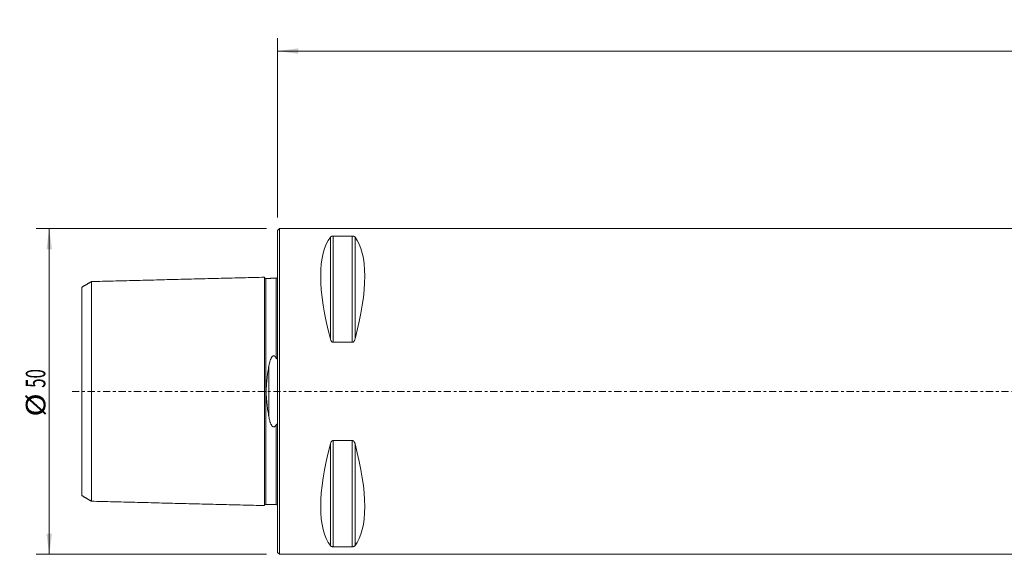
# Model space of a CAD drawing. Units: millimetres. Extents: x -40 to 288, y -40 to 57.
# Drawn here: x -40 to 111, y -25 to 57 of the extents above; entities that cross this region are included whole.
import ezdxf

# ---------------------------------------------------------------- set-up
doc = ezdxf.new("R2010")
doc.units = ezdxf.units.MM
doc.linetypes.add('CENTER', pattern=[47.5, 22, -8.5, 8.5, -8.5])
for name, color, linetype in [('1', 4, 'Continuous'), ('2', 7, 'Continuous'), ('SK1', 4, 'Continuous'), ('SK2', 7, 'Continuous'), ('SK4', 2, 'CENTER')]:
    doc.layers.add(name, color=color, linetype=linetype)
doc.styles.add('iso_b_vert', font='simplex.shx')
doc.dimstyles.get("Standard").update_dxf_attribs({"dimtxt": 0.18, "dimasz": 0.18, "dimexe": 0.18, "dimexo": 0.0625, "dimgap": 0.09, "dimtad": 1, "dimzin": 0, "dimdsep": 52, "dimtxsty": 'Standard', "dimcen": 0.09, "dimadec": 0, "dimazin": 0, "dimtfac": 1, "dimtdec": 4, "dimtofl": 0, "dimtmove": 0, "dimatfit": 3, "dimfxl": 1, "dimtolj": 1, "dimtzin": 0, "dimarcsym": 0})

# ---------------------------------------------------------------- blocks, each defined once
blk = doc.blocks.new('_U0')
at = {"layer": '2', "lineweight": 13}
for p, q in [((0, 26.7), (0, 54.217446)), ((260.004125, 41.99061), (260.004125, 54.217446)), ((0, 52.217446), (260.004125, 52.217446))]:
    blk.add_line(p, q, dxfattribs=at)
at = {"layer": '2', "lineweight": 18}
for points in [[(0, 52.217446), (3.174998, 52.635443), (3.175002, 51.799449)], [(260.004125, 52.217446), (256.829127, 51.799449), (256.829123, 52.635443)]]:
    blk.add_solid(points, dxfattribs=at)
at = {"layer": '2', "lineweight": 18, "insert": (125.520837, 53.102561), "char_height": 3, "attachment_point": 7, "line_spacing_factor": 1.084337, "style": 'iso_b_vert'}
blk.add_mtext('\\W0.7305;260.0', dxfattribs=at)
blk = doc.blocks.new('_U2')
at = {"layer": 'SK2', "lineweight": 13}
for p, q in [((-1.7, 25), (-36.995128, 25)), ((-34.995128, 25), (-34.995128, -25)), ((-1.7, -25), (-36.995128, -25))]:
    blk.add_line(p, q, dxfattribs=at)
at = {"layer": 'SK2', "lineweight": 18}
for points in [[(-34.995128, 25), (-34.577131, 21.825002), (-35.413124, 21.824998)], [(-34.995128, -25), (-35.413124, -21.825002), (-34.577131, -21.824998)]]:
    blk.add_solid(points, dxfattribs=at)
at = {"layer": 'SK2', "lineweight": 18, "char_height": 3, "attachment_point": 7, "rotation": 90, "line_spacing_factor": 1.084337, "style": 'iso_b_vert'}
for s, insert in [('\\W0.6337;50', (-35.586242, 0.549657)), ('\\W1.1719;%%c', (-35.586242, -3.863314))]:
    blk.add_mtext(s, dxfattribs=dict(at, insert=insert))

msp = doc.modelspace()

# ---------------------------------------------------------------- linework, layer by layer
at = {"layer": '1', "lineweight": 18}
for p, q in [((0.3, 25), (0, 24.7)), ((0, 24.7), (0, 0)), ((0.3, 25), (0.3, 0)), ((211.7, 25), (0.3, 25)), ((8.11, 8.06), (8.11, 23.67)), ((8.54, 7.53), (8.54, 23.84)), ((8.54, 23.84), (11.46, 23.84)), ((11.46, 7.53), (11.46, 23.84)), ((11.89, 8.06), (11.89, 23.67)), ((11.46, 7.53), (8.54, 7.53)), ((0, 0), (0, -24.7)), ((0.3, 0), (0.3, -25)), ((8.54, -23.84), (8.54, -7.53)), ((8.54, -7.53), (11.46, -7.53)), ((11.46, -23.84), (11.46, -7.53)), ((8.11, -23.67), (8.11, -8.06)), ((11.89, -23.67), (11.89, -8.06)), ((11.46, -23.84), (8.54, -23.84)), ((0, -24.7), (0.3, -25)), ((0.3, -25), (211.7, -25))]:
    msp.add_line(p, q, dxfattribs=at)
for centre, major_axis, ratio, start_param, end_param in [((21.06, 0), (-11.71, 24.68), 0.341997, 0.167213, 1.081833), ((-1.06, 0), (11.71, 24.68), 0.341999, -1.081835, -0.167215), ((21.06, 0), (11.71, 24.68), 0.341999, 2.059758, 2.974377), ((-1.06, 0), (-11.71, 24.68), 0.341997, -2.974379, -2.05976)]:
    msp.add_ellipse(centre, major_axis=major_axis, ratio=ratio, start_param=start_param, end_param=end_param, dxfattribs=at)
for points, knots in [([(8.11, 23.67), (8.12, 23.69), (8.14, 23.7), (8.17, 23.73), (8.19, 23.74), (8.21, 23.75), (8.21, 23.76), (8.23, 23.77), (8.24, 23.77), (8.26, 23.78), (8.28, 23.79), (8.31, 23.8), (8.32, 23.81), (8.34, 23.81), (8.35, 23.82), (8.38, 23.82), (8.39, 23.82), (8.41, 23.83), (8.42, 23.83), (8.43, 23.83), (8.44, 23.83), (8.46, 23.84), (8.48, 23.84), (8.51, 23.84), (8.52, 23.84), (8.54, 23.84)], [0, 0, 0, 0, 0.25, 0.25, 0.375, 0.375, 0.4375, 0.4375, 0.5, 0.5, 0.625, 0.625, 0.6875, 0.6875, 0.75, 0.75, 0.8125, 0.8125, 0.84375, 0.84375, 0.875, 0.875, 0.9375, 0.9375, 1, 1, 1, 1]), ([(11.46, 23.84), (11.48, 23.84), (11.49, 23.84), (11.52, 23.84), (11.52, 23.84), (11.54, 23.84), (11.55, 23.83), (11.58, 23.83), (11.61, 23.82), (11.66, 23.81), (11.68, 23.81), (11.71, 23.8), (11.72, 23.79), (11.74, 23.78), (11.75, 23.78), (11.77, 23.77), (11.79, 23.76), (11.81, 23.74), (11.83, 23.73), (11.86, 23.71), (11.88, 23.69), (11.89, 23.67)], [0, 0, 0, 0, 0.0625, 0.0625, 0.09375, 0.09375, 0.125, 0.125, 0.25, 0.25, 0.375, 0.375, 0.4375, 0.4375, 0.5, 0.5, 0.625, 0.625, 0.75, 0.75, 1, 1, 1, 1]), ([(8.54, 7.53), (8.52, 7.53), (8.51, 7.53), (8.48, 7.54), (8.48, 7.54), (8.46, 7.54), (8.45, 7.54), (8.42, 7.56), (8.39, 7.57), (8.34, 7.61), (8.32, 7.63), (8.29, 7.67), (8.28, 7.68), (8.26, 7.7), (8.25, 7.72), (8.23, 7.75), (8.21, 7.78), (8.19, 7.83), (8.17, 7.86), (8.14, 7.94), (8.12, 8), (8.11, 8.06)], [0, 0, 0, 0, 0.0625, 0.0625, 0.09375, 0.09375, 0.125, 0.125, 0.25, 0.25, 0.375, 0.375, 0.4375, 0.4375, 0.5, 0.5, 0.625, 0.625, 0.75, 0.75, 1, 1, 1, 1]), ([(11.89, 8.06), (11.88, 8), (11.86, 7.94), (11.83, 7.86), (11.81, 7.83), (11.79, 7.79), (11.79, 7.78), (11.77, 7.75), (11.76, 7.74), (11.74, 7.7), (11.72, 7.68), (11.69, 7.64), (11.68, 7.63), (11.66, 7.61), (11.65, 7.6), (11.62, 7.58), (11.61, 7.58), (11.59, 7.56), (11.58, 7.56), (11.57, 7.55), (11.56, 7.55), (11.54, 7.54), (11.52, 7.54), (11.49, 7.53), (11.48, 7.53), (11.46, 7.53)], [0, 0, 0, 0, 0.25, 0.25, 0.375, 0.375, 0.4375, 0.4375, 0.5, 0.5, 0.625, 0.625, 0.6875, 0.6875, 0.75, 0.75, 0.8125, 0.8125, 0.84375, 0.84375, 0.875, 0.875, 0.9375, 0.9375, 1, 1, 1, 1]), ([(8.11, -8.06), (8.12, -8), (8.14, -7.94), (8.17, -7.86), (8.19, -7.83), (8.21, -7.79), (8.21, -7.78), (8.23, -7.75), (8.24, -7.74), (8.26, -7.7), (8.28, -7.68), (8.31, -7.64), (8.32, -7.63), (8.34, -7.61), (8.35, -7.6), (8.38, -7.58), (8.39, -7.58), (8.41, -7.56), (8.42, -7.56), (8.43, -7.55), (8.44, -7.55), (8.46, -7.54), (8.48, -7.54), (8.51, -7.53), (8.52, -7.53), (8.54, -7.53)], [0, 0, 0, 0, 0.25, 0.25, 0.375, 0.375, 0.4375, 0.4375, 0.5, 0.5, 0.625, 0.625, 0.6875, 0.6875, 0.75, 0.75, 0.8125, 0.8125, 0.84375, 0.84375, 0.875, 0.875, 0.9375, 0.9375, 1, 1, 1, 1]), ([(11.46, -7.53), (11.48, -7.53), (11.49, -7.53), (11.52, -7.54), (11.52, -7.54), (11.54, -7.54), (11.55, -7.54), (11.58, -7.56), (11.61, -7.57), (11.66, -7.61), (11.68, -7.63), (11.71, -7.67), (11.72, -7.68), (11.74, -7.7), (11.75, -7.72), (11.77, -7.75), (11.79, -7.78), (11.81, -7.83), (11.83, -7.86), (11.86, -7.94), (11.88, -8), (11.89, -8.06)], [0, 0, 0, 0, 0.0625, 0.0625, 0.09375, 0.09375, 0.125, 0.125, 0.25, 0.25, 0.375, 0.375, 0.4375, 0.4375, 0.5, 0.5, 0.625, 0.625, 0.75, 0.75, 1, 1, 1, 1]), ([(8.54, -23.84), (8.52, -23.84), (8.51, -23.84), (8.48, -23.84), (8.48, -23.84), (8.46, -23.84), (8.45, -23.83), (8.42, -23.83), (8.39, -23.82), (8.34, -23.81), (8.32, -23.81), (8.29, -23.8), (8.28, -23.79), (8.26, -23.78), (8.25, -23.78), (8.23, -23.77), (8.21, -23.76), (8.19, -23.74), (8.17, -23.73), (8.14, -23.71), (8.12, -23.69), (8.11, -23.67)], [0, 0, 0, 0, 0.0625, 0.0625, 0.09375, 0.09375, 0.125, 0.125, 0.25, 0.25, 0.375, 0.375, 0.4375, 0.4375, 0.5, 0.5, 0.625, 0.625, 0.75, 0.75, 1, 1, 1, 1]), ([(11.89, -23.67), (11.88, -23.69), (11.86, -23.7), (11.83, -23.73), (11.81, -23.74), (11.79, -23.75), (11.79, -23.76), (11.77, -23.77), (11.76, -23.77), (11.74, -23.78), (11.72, -23.79), (11.69, -23.8), (11.68, -23.81), (11.66, -23.81), (11.65, -23.82), (11.62, -23.82), (11.61, -23.82), (11.59, -23.83), (11.58, -23.83), (11.57, -23.83), (11.56, -23.83), (11.54, -23.84), (11.52, -23.84), (11.49, -23.84), (11.48, -23.84), (11.46, -23.84)], [0, 0, 0, 0, 0.25, 0.25, 0.375, 0.375, 0.4375, 0.4375, 0.5, 0.5, 0.625, 0.625, 0.6875, 0.6875, 0.75, 0.75, 0.8125, 0.8125, 0.84375, 0.84375, 0.875, 0.875, 0.9375, 0.9375, 1, 1, 1, 1])]:
    msp.add_open_spline(points, degree=3, knots=knots, dxfattribs=at)
at = {"layer": 'SK1', "lineweight": 18}
for p, q in [((-1.8, 17.33), (-1.8, 17.33)), ((-0.19, 17.37), (-0.19, 17.37)), ((-1.32, -3.91), (-1.32, 3.91)), ((-1.8, -17.33), (-1.8, -17.33)), ((-0.19, -17.37), (-0.19, -17.37))]:
    msp.add_line(p, q, dxfattribs=at)
for points in [[(-28.5, 16.86), (-29.25, 16.43), (-30, 15.99)], [(-2, 17.52), (-15.25, 17.19), (-28.5, 16.85)], [(-0.19, 17.37), (-1, 17.35), (-1.8, 17.33)], [(-0.03, 17.47), (-0.06, 17.38), (-0.19, 17.37)], [(-30, -15.99), (-29.25, -16.43), (-28.5, -16.86)], [(-28.5, -16.85), (-15.25, -17.19), (-2, -17.52)], [(-1.8, -17.33), (-1, -17.35), (-0.19, -17.37)], [(-0.19, -17.37), (-0.06, -17.38), (-0.04, -17.47)]]:
    msp.add_open_spline(points, degree=2, dxfattribs=at)
for points, knots in [([(-28.5, 16.85), (-28.5, 16.87), (-28.5, 16.84), (-28.5, 16.65), (-28.5, 16.33), (-28.5, 15.74), (-28.5, 14.73), (-28.5, 13.38), (-28.5, 12.12), (-28.5, 10.74), (-28.5, 9.19), (-28.5, 7.47), (-28.5, 6.11), (-28.5, 4.67), (-28.5, 3.16), (-28.5, 1.86), (-28.5, 0.8), (-28.5, 0), (-28.5, -0.8), (-28.5, -1.86), (-28.5, -3.16), (-28.5, -4.67), (-28.5, -6.11), (-28.5, -7.47), (-28.5, -9.19), (-28.5, -10.74), (-28.5, -12.12), (-28.5, -13.38), (-28.5, -14.73), (-28.5, -15.74), (-28.5, -16.33), (-28.5, -16.65), (-28.5, -16.84), (-28.5, -16.87), (-28.5, -16.85)], [0, 0, 0, 0, 0.027518, 0.055311, 0.083104, 0.110897, 0.166483, 0.22207, 0.249863, 0.277656, 0.333242, 0.361035, 0.388828, 0.416621, 0.444414, 0.472207, 0.486104, 0.5, 0.513897, 0.527793, 0.555586, 0.583379, 0.611173, 0.638966, 0.666759, 0.722345, 0.750138, 0.777931, 0.833517, 0.889103, 0.916896, 0.944689, 0.972482, 1, 1, 1, 1]), ([(-1.8, 17.33), (-1.82, 17.33), (-1.86, 17.34), (-1.91, 17.36), (-1.94, 17.38), (-1.97, 17.42), (-1.99, 17.46), (-2, 17.5), (-2, 17.53)], [0, 0, 0, 0, 0.239503, 0.368423, 0.500069, 0.631703, 0.760591, 1, 1, 1, 1]), ([(-2, 17.52), (-2, 17.51), (-2, 17.47), (-2, 17.31), (-2, 16.98), (-2, 16.38), (-2, 15.33), (-2, 13.95), (-2, 12.66), (-2, 11.24), (-2, 9.65), (-2, 7.88), (-2, 6.46), (-2, 4.97), (-2, 3.38), (-2, 2), (-2, 0.86), (-2, 0), (-2, -0.86), (-2, -2), (-2, -3.38), (-2, -4.97), (-2, -6.46), (-2, -7.88), (-2, -9.65), (-2, -11.24), (-2, -12.66), (-2, -13.95), (-2, -15.33), (-2, -16.38), (-2, -16.98), (-2, -17.31), (-2, -17.47), (-2, -17.51), (-2, -17.52)], [0, 0, 0, 0, 0.013897, 0.042491, 0.071085, 0.09968, 0.156868, 0.214057, 0.242651, 0.271246, 0.328434, 0.357028, 0.385623, 0.414217, 0.442811, 0.471406, 0.485703, 0.5, 0.514297, 0.528594, 0.557189, 0.585783, 0.614377, 0.642971, 0.671566, 0.728754, 0.757349, 0.785943, 0.843132, 0.90032, 0.928914, 0.957509, 0.986103, 1, 1, 1, 1]), ([(-1.8, 17.33), (-1.8, 17.32), (-1.8, 17.28), (-1.8, 17.12), (-1.8, 16.79), (-1.8, 16.19), (-1.8, 15.16), (-1.8, 13.79), (-1.8, 12.5), (-1.8, 11.09), (-1.8, 9.51), (-1.8, 7.76), (-1.8, 6.36), (-1.8, 4.88), (-1.8, 3.32), (-1.8, 1.96), (-1.8, 0.84), (-1.8, 0), (-1.8, -0.84), (-1.8, -1.96), (-1.8, -3.32), (-1.8, -4.88), (-1.8, -6.36), (-1.8, -7.76), (-1.8, -9.51), (-1.8, -11.09), (-1.8, -12.5), (-1.8, -13.79), (-1.8, -15.16), (-1.8, -16.19), (-1.8, -16.79), (-1.8, -17.12), (-1.8, -17.28), (-1.8, -17.32), (-1.8, -17.33)], [0, 0, 0, 0, 0.013897, 0.042491, 0.071085, 0.09968, 0.156868, 0.214057, 0.242651, 0.271245, 0.328434, 0.357028, 0.385623, 0.414217, 0.442811, 0.471406, 0.485703, 0.5, 0.514297, 0.528594, 0.557188, 0.585783, 0.614377, 0.642971, 0.671566, 0.728754, 0.757349, 0.785943, 0.843131, 0.90032, 0.928914, 0.957509, 0.986103, 1, 1, 1, 1]), ([(-0.19, 17.37), (-0.19, 17.36), (-0.19, 17.32), (-0.19, 17.16), (-0.19, 16.83), (-0.19, 16.23), (-0.19, 15.19), (-0.19, 13.82), (-0.19, 12.53), (-0.19, 11.12), (-0.19, 9.54), (-0.19, 7.78), (-0.19, 6.45), (-0.19, 5.53), (-0.19, 5.1)], [0, 0, 0, 0, 0.033937, 0.103658, 0.173379, 0.2431, 0.382541, 0.521983, 0.591704, 0.661425, 0.800867, 0.870588, 0.940308, 1, 1, 1, 1]), ([(-30, 15.99), (-30, 15.99), (-30, 15.96), (-30, 15.8), (-30, 15.49), (-30, 14.92), (-30, 13.94), (-30, 12.65), (-30, 11.42), (-30, 10.08), (-30, 8.6), (-30, 6.95), (-30, 5.65), (-30, 4.28), (-30, 2.87), (-30, 1.68), (-30, 0.71), (-30, 0), (-30, -0.71), (-30, -1.68), (-30, -2.87), (-30, -4.28), (-30, -5.65), (-30, -6.95), (-30, -8.6), (-30, -10.08), (-30, -11.42), (-30, -12.65), (-30, -13.94), (-30, -14.92), (-30, -15.49), (-30, -15.8), (-30, -15.96), (-30, -15.99), (-30, -15.99)], [0, 0, 0, 0, 0.018256, 0.046594, 0.074932, 0.103269, 0.159945, 0.216621, 0.244959, 0.273296, 0.329972, 0.35831, 0.386648, 0.414986, 0.443323, 0.471661, 0.48583, 0.499999, 0.514168, 0.528337, 0.556675, 0.585012, 0.61335, 0.641688, 0.670026, 0.726702, 0.755039, 0.783377, 0.840053, 0.896729, 0.925066, 0.953404, 0.981742, 1, 1, 1, 1]), ([(-1.32, 3.91), (-1.3, 4.01), (-1.28, 4.1), (-1.24, 4.29), (-1.22, 4.38), (-1.17, 4.57), (-1.14, 4.66), (-1.09, 4.8), (-1.08, 4.84), (-1.04, 4.93), (-1.03, 4.97), (-0.99, 5.06), (-0.96, 5.1), (-0.93, 5.17), (-0.92, 5.19), (-0.89, 5.23), (-0.88, 5.25), (-0.85, 5.29), (-0.83, 5.31), (-0.81, 5.34), (-0.8, 5.35), (-0.78, 5.36), (-0.77, 5.37), (-0.75, 5.39), (-0.74, 5.4), (-0.72, 5.41), (-0.71, 5.42), (-0.69, 5.43), (-0.68, 5.44), (-0.66, 5.45), (-0.65, 5.45), (-0.64, 5.45), (-0.63, 5.45), (-0.61, 5.46), (-0.6, 5.46), (-0.58, 5.46), (-0.57, 5.46), (-0.56, 5.46), (-0.55, 5.46), (-0.53, 5.46), (-0.52, 5.45), (-0.5, 5.45), (-0.48, 5.44), (-0.46, 5.43), (-0.45, 5.42), (-0.43, 5.41), (-0.42, 5.4), (-0.39, 5.38), (-0.37, 5.36), (-0.34, 5.33), (-0.32, 5.31), (-0.29, 5.27), (-0.28, 5.25), (-0.24, 5.19), (-0.22, 5.14), (-0.19, 5.1)], [0, 0, 0, 0, 0.125, 0.125, 0.25, 0.25, 0.375, 0.375, 0.4375, 0.4375, 0.5, 0.5, 0.5625, 0.5625, 0.59375, 0.59375, 0.625, 0.625, 0.65625, 0.65625, 0.671875, 0.671875, 0.6875, 0.6875, 0.703125, 0.703125, 0.71875, 0.71875, 0.734375, 0.734375, 0.742187, 0.742187, 0.75, 0.75, 0.765625, 0.765625, 0.773437, 0.773437, 0.78125, 0.78125, 0.796875, 0.796875, 0.8125, 0.8125, 0.828125, 0.828125, 0.84375, 0.84375, 0.875, 0.875, 0.90625, 0.90625, 0.9375, 0.9375, 1, 1, 1, 1]), ([(-0.19, 5.1), (-0.19, 5.09), (-0.18, 5.08), (-0.17, 5.06), (-0.17, 5.05), (-0.16, 5.04), (-0.15, 5.03), (-0.14, 5.02), (-0.14, 5.02), (-0.13, 5.01), (-0.12, 5.01), (-0.11, 5.01), (-0.11, 5.01), (-0.1, 5.01), (-0.1, 5.01), (-0.09, 5.01), (-0.09, 5.01), (-0.08, 5.02), (-0.08, 5.02), (-0.07, 5.03), (-0.06, 5.04), (-0.06, 5.05), (-0.05, 5.06), (-0.05, 5.08), (-0.04, 5.1), (-0.03, 5.13), (-0.03, 5.14), (-0.02, 5.18), (-0.02, 5.19), (-0.02, 5.24), (-0.01, 5.27), (-0.01, 5.33), (-0.01, 5.36), (0, 5.46), (0, 5.52), (0, 5.58)], [0, 0, 0, 0, 0.0625, 0.0625, 0.09375, 0.09375, 0.125, 0.125, 0.15625, 0.15625, 0.1875, 0.1875, 0.203125, 0.203125, 0.21875, 0.21875, 0.234375, 0.234375, 0.25, 0.25, 0.28125, 0.28125, 0.3125, 0.3125, 0.375, 0.375, 0.4375, 0.4375, 0.5, 0.5, 0.625, 0.625, 0.75, 0.75, 1, 1, 1, 1]), ([(-1.32, -3.91), (-1.34, -3.76), (-1.37, -3.6), (-1.42, -3.29), (-1.45, -3.13), (-1.52, -2.65), (-1.57, -2.33), (-1.62, -1.84), (-1.64, -1.68), (-1.67, -1.34), (-1.68, -1.18), (-1.69, -0.97), (-1.7, -0.92), (-1.7, -0.84), (-1.7, -0.8), (-1.71, -0.67), (-1.72, -0.42), (-1.72, -0.16), (-1.72, 0.34), (-1.71, 0.67), (-1.67, 1.34), (-1.64, 1.67), (-1.59, 2.07), (-1.59, 2.16), (-1.56, 2.32), (-1.55, 2.4), (-1.52, 2.64), (-1.5, 2.81), (-1.45, 3.13), (-1.42, 3.28), (-1.37, 3.6), (-1.34, 3.76), (-1.32, 3.91)], [0, 0, 0, 0, 0.0625, 0.0625, 0.125, 0.125, 0.25, 0.25, 0.3125, 0.3125, 0.375, 0.375, 0.390625, 0.390625, 0.40625, 0.40625, 0.4375, 0.5, 0.5, 0.625, 0.625, 0.75, 0.75, 0.78125, 0.78125, 0.8125, 0.8125, 0.875, 0.875, 0.9375, 0.9375, 1, 1, 1, 1]), ([(-0.19, -5.1), (-0.22, -5.14), (-0.24, -5.19), (-0.28, -5.25), (-0.29, -5.27), (-0.32, -5.31), (-0.34, -5.32), (-0.37, -5.36), (-0.39, -5.38), (-0.42, -5.4), (-0.43, -5.41), (-0.45, -5.42), (-0.46, -5.43), (-0.48, -5.44), (-0.49, -5.44), (-0.52, -5.45), (-0.53, -5.46), (-0.56, -5.46), (-0.57, -5.46), (-0.6, -5.46), (-0.61, -5.46), (-0.63, -5.45), (-0.64, -5.45), (-0.65, -5.45), (-0.66, -5.45), (-0.67, -5.44), (-0.69, -5.43), (-0.71, -5.42), (-0.72, -5.42), (-0.74, -5.4), (-0.75, -5.39), (-0.78, -5.37), (-0.8, -5.35), (-0.83, -5.31), (-0.84, -5.29), (-0.87, -5.25), (-0.89, -5.23), (-0.91, -5.19), (-0.93, -5.17), (-0.96, -5.11), (-0.98, -5.07), (-1.02, -4.98), (-1.04, -4.94), (-1.08, -4.85), (-1.09, -4.8), (-1.14, -4.66), (-1.17, -4.57), (-1.22, -4.39), (-1.24, -4.29), (-1.28, -4.1), (-1.3, -4.01), (-1.32, -3.91)], [0, 0, 0, 0, 0.0625, 0.0625, 0.09375, 0.09375, 0.125, 0.125, 0.15625, 0.15625, 0.171875, 0.171875, 0.1875, 0.1875, 0.203125, 0.203125, 0.21875, 0.21875, 0.234375, 0.234375, 0.25, 0.25, 0.257812, 0.257812, 0.265625, 0.265625, 0.28125, 0.28125, 0.296875, 0.296875, 0.3125, 0.3125, 0.34375, 0.34375, 0.375, 0.375, 0.40625, 0.40625, 0.4375, 0.4375, 0.5, 0.5, 0.5625, 0.5625, 0.625, 0.625, 0.75, 0.75, 0.875, 0.875, 1, 1, 1, 1]), ([(0, -5.58), (0, -5.52), (0, -5.46), (-0.01, -5.36), (-0.01, -5.33), (-0.01, -5.27), (-0.02, -5.24), (-0.02, -5.19), (-0.02, -5.17), (-0.03, -5.14), (-0.03, -5.13), (-0.04, -5.1), (-0.05, -5.08), (-0.05, -5.06), (-0.06, -5.05), (-0.07, -5.04), (-0.07, -5.03), (-0.08, -5.02), (-0.09, -5.01), (-0.1, -5.01), (-0.1, -5.01), (-0.11, -5.01), (-0.11, -5.01), (-0.12, -5.01), (-0.12, -5.01), (-0.13, -5.01), (-0.13, -5.01), (-0.14, -5.02), (-0.14, -5.02), (-0.15, -5.03), (-0.16, -5.04), (-0.17, -5.05), (-0.17, -5.06), (-0.18, -5.08), (-0.19, -5.09), (-0.19, -5.1)], [0, 0, 0, 0, 0.25, 0.25, 0.375, 0.375, 0.5, 0.5, 0.5625, 0.5625, 0.625, 0.625, 0.6875, 0.6875, 0.71875, 0.71875, 0.75, 0.75, 0.78125, 0.78125, 0.796875, 0.796875, 0.8125, 0.8125, 0.828125, 0.828125, 0.84375, 0.84375, 0.875, 0.875, 0.90625, 0.90625, 0.9375, 0.9375, 1, 1, 1, 1]), ([(-0.19, -5.1), (-0.19, -5.53), (-0.19, -6.45), (-0.19, -7.78), (-0.19, -9.54), (-0.19, -11.12), (-0.19, -12.53), (-0.19, -13.82), (-0.19, -15.19), (-0.19, -16.23), (-0.19, -16.83), (-0.19, -17.16), (-0.19, -17.32), (-0.19, -17.36), (-0.19, -17.37)], [0, 0, 0, 0, 0.059692, 0.129412, 0.199133, 0.338575, 0.408296, 0.478017, 0.617458, 0.7569, 0.826621, 0.896342, 0.966063, 1, 1, 1, 1]), ([(-2, -17.53), (-2, -17.5), (-1.99, -17.46), (-1.97, -17.42), (-1.94, -17.38), (-1.91, -17.36), (-1.86, -17.34), (-1.82, -17.33), (-1.8, -17.33)], [0, 0, 0, 0, 0.239409, 0.368297, 0.499931, 0.631577, 0.760497, 1, 1, 1, 1])]:
    msp.add_open_spline(points, degree=3, knots=knots, dxfattribs=at)
at = {"layer": 'SK4', "lineweight": 13, "ltscale": 0.05}
msp.add_line((-31.5, 0), (260.5, 0), dxfattribs=at)

# ---------------------------------------------------------------- dimensions: what is measured, and where the dimension line sits
at = {"layer": '2', "lineweight": 18}
dim = msp.add_linear_dim(base=(260, 52.22), p1=(0, 24.7), p2=(260, 39.99), dimstyle='Standard', override={"dimtxt": 3, "dimasz": 3.175, "dimexe": 2, "dimexo": 2, "dimgap": 1.5, "dimtad": 1, "dimtih": 1, "dimtoh": 0, "dimdec": 1, "dimlfac": 1, "dimdsep": 46, "dimlunit": 2, "dimpost": '<>', "dimtxsty": 'iso_b_vert', "dimsah": 1, "dimse1": 0, "dimse2": 0, "dimsd1": 0, "dimsd2": 0, "dimclrd": 7, "dimclre": 7, "dimclrt": 7, "dimtol": 0, "dimtfac": 1.166667, "dimtdec": 4, "dimtofl": 1, "dimtmove": 0, "dimlwd": 13, "dimlwe": 13}, dxfattribs=at)
dim.commit()
dim.dimension.update_dxf_attribs({"geometry": '_U0', "text_midpoint": (130, 52.22)})
at = {"layer": 'SK2', "lineweight": 18}
dim = msp.add_linear_dim(base=(-35, -25), p1=(0.3, 25), p2=(0.3, -25), angle=270, dimstyle='Standard', override={"dimtxt": 3, "dimasz": 3.175, "dimexe": 2, "dimexo": 2, "dimgap": 1.5, "dimtad": 1, "dimtih": 0, "dimtoh": 0, "dimdec": 0, "dimlfac": 1, "dimdsep": 46, "dimlunit": 2, "dimpost": '\\C7;]<>', "dimtxsty": 'iso_b_vert', "dimsah": 1, "dimse1": 0, "dimse2": 0, "dimsd1": 0, "dimsd2": 0, "dimclrd": 7, "dimclre": 7, "dimclrt": 7, "dimtol": 0, "dimtfac": 1.166667, "dimtdec": 4, "dimtofl": 1, "dimtmove": 0, "dimlwd": 13, "dimlwe": 13}, dxfattribs=at)
dim.commit()
dim.dimension.update_dxf_attribs({"geometry": '_U2', "text_midpoint": (-35, 0)})

doc.saveas('drawing.dxf')
